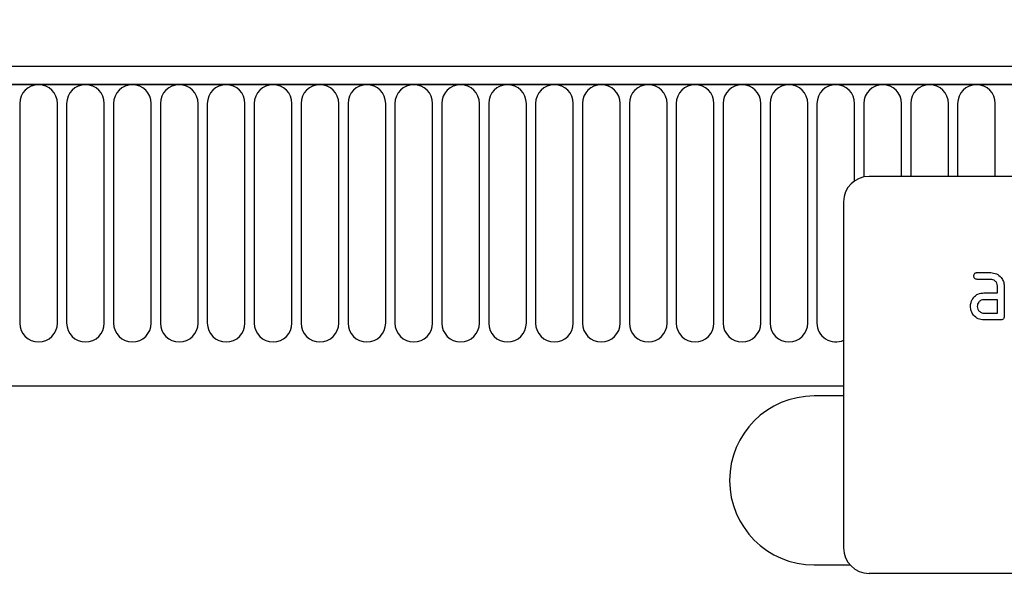
# Model space of a CAD drawing. Units: millimetres. Extents: x 5642 to 7711, y -36 to 2808.
# Drawn here: x 7222 to 7338, y 2477 to 2543 of the extents above; entities that cross this region are included whole.
import ezdxf

# ---------------------------------------------------------------- set-up
doc = ezdxf.new("R2010")
doc.units = ezdxf.units.MM
doc.header["$LTSCALE"] = 10
doc.linetypes.add('SLD-Durchgehend', pattern=[0])
for name, color, linetype, lineweight in [('133534', 7, 'Continuous', 25), ('DIMENSION', 3, 'SLD-Durchgehend', 25), ('TANGENT_EDGES', 4, 'Continuous', 25)]:
    doc.layers.add(name, color=color, linetype=linetype, lineweight=lineweight)
doc.styles.add('BEMSTIL', font='isocp3.shx', dxfattribs={"width": 0.8})
doc.dimstyles.new('BEMASS$0', dxfattribs={"dimscale": 10, "dimtxt": 3.5, "dimasz": 3.5, "dimexe": 2, "dimexo": 0, "dimgap": 1, "dimtad": 1, "dimdec": 1, "dimtxsty": 'BEMSTIL', "dimcen": 3, "dimclrd": 3, "dimclre": 3, "dimclrt": 4, "dimadec": 0, "dimazin": 0, "dimtfac": 1, "dimtdec": 1, "dimtofl": 0, "dimtmove": 0, "dimatfit": 0, "dimfxl": 1, "dimtolj": 1, "dimlwd": -1, "dimlwe": -1, "dimarcsym": 0})

# ---------------------------------------------------------------- blocks, each defined once
blk = doc.blocks.new('*D28')
at = {"layer": 'Defpoints', "color": 0, "transparency": 16777216}
for p in [(7449.43, 2602.41), (6449.43, 2516.91), (7449.43, 2516.91)]:
    blk.add_point(p, dxfattribs=at)
at = {"layer": 'DIMENSION', "color": 3, "transparency": 16777216}
for p, q in [((6449.43, 2551.91), (6449.43, 2616.41)), ((7449.43, 2551.91), (7449.43, 2616.41)), ((6473.93, 2602.41), (7424.93, 2602.41))]:
    blk.add_line(p, q, dxfattribs=at)
for points in [[(6473.93, 2606.5), (6473.93, 2598.33), (6449.43, 2602.41)], [(7424.93, 2606.5), (7424.93, 2598.33), (7449.43, 2602.41)]]:
    blk.add_solid(points, dxfattribs=at)
at = {"layer": 'DIMENSION', "color": 4, "transparency": 16777216, "insert": (6949.43, 2633.91), "char_height": 24.5, "attachment_point": 2, "style": 'BEMSTIL', "bg_fill": 3, "box_fill_scale": 1.1, "bg_fill_color": 256, "bg_fill_true_color": 13158600, "bg_fill_transparency": 0}
blk.add_mtext('\\A1;1000', dxfattribs=at)
blk = doc.blocks.new('1033574-M_E_FRONT VIEW')
at = {"layer": '133534'}
for p, q in [((4309, 1332.29), (3311, 1332.29)), ((4309.5, 1330.17), (3310.5, 1330.17)), ((4275, 1319.29), (4183, 1319.29)), ((4180, 1316.29), (4180, 1275.29)), ((4195.81, 1307.89), (4197.4, 1307.89)), ((4197.4, 1307.09), (4195.81, 1307.09)), ((4198.2, 1305.49), (4198.2, 1306.29)), ((4199, 1306.29), (4199, 1302.69)), ((4196.6, 1305.49), (4198.2, 1305.49)), ((4198.2, 1304.69), (4196.6, 1304.69)), ((4198.2, 1303.09), (4198.2, 1304.69)), ((4196.6, 1303.09), (4198.2, 1303.09)), ((4198.6, 1302.29), (4196.6, 1302.29)), ((3341, 1294.49), (4180, 1294.49)), ((4180, 1293.29), (4176.5, 1293.29)), ((4176.5, 1273.29), (4180.76, 1273.29)), ((4275, 1272.29), (4183, 1272.29))]:
    blk.add_line(p, q, dxfattribs=at)
for centre, radius, start, end in [((4183, 1316.29), 3, 90, 180), ((4176.5, 1283.29), 10, 90, 270), ((4183, 1275.29), 3, 180, 270)]:
    blk.add_arc(centre, radius, start, end, dxfattribs=at)
for points, knots in [([(4195.41, 1307.49), (4195.41, 1307.55), (4195.42, 1307.68), (4195.52, 1307.82), (4195.67, 1307.89), (4195.76, 1307.89), (4195.81, 1307.89)], [0, 0, 0, 0, 0.280669, 0.558898, 0.779069, 1, 1, 1, 1]), ([(4195.81, 1307.09), (4195.75, 1307.1), (4195.63, 1307.1), (4195.48, 1307.2), (4195.42, 1307.35), (4195.41, 1307.45), (4195.41, 1307.49)], [0, 0, 0, 0, 0.2807468, 0.5590776, 0.7793002, 1, 1, 1, 1]), ([(4197.4, 1307.89), (4197.64, 1307.87), (4198.11, 1307.81), (4198.63, 1307.38), (4198.95, 1306.85), (4198.98, 1306.48), (4199, 1306.29)], [0, 0, 0, 0, 0.279576, 0.559296, 0.779523, 1, 1, 1, 1]), ([(4198.2, 1306.29), (4198.18, 1306.41), (4198.16, 1306.65), (4197.94, 1306.91), (4197.68, 1307.07), (4197.49, 1307.09), (4197.4, 1307.09)], [0, 0, 0, 0, 0.27963, 0.559223, 0.779548, 1, 1, 1, 1]), ([(4195.22, 1304.7), (4195.31, 1304.83), (4195.48, 1305.09), (4195.95, 1305.43), (4196.36, 1305.47), (4196.6, 1305.49)], [0, 0, 0, 0, 0.280755, 0.561071, 1, 1, 1, 1]), ([(4195.01, 1303.89), (4195.02, 1304.05), (4195.04, 1304.33), (4195.17, 1304.59), (4195.22, 1304.7)], [0, 0, 0, 0, 0.55981, 1, 1, 1, 1]), ([(4196.6, 1304.69), (4196.49, 1304.68), (4196.25, 1304.65), (4195.99, 1304.43), (4195.83, 1304.17), (4195.82, 1303.99), (4195.81, 1303.89)], [0, 0, 0, 0, 0.279478, 0.559304, 0.77968, 1, 1, 1, 1]), ([(4196.6, 1302.29), (4196.37, 1302.32), (4195.9, 1302.37), (4195.38, 1302.81), (4195.06, 1303.34), (4195.03, 1303.71), (4195.01, 1303.89)], [0, 0, 0, 0, 0.279642, 0.559234, 0.779508, 1, 1, 1, 1]), ([(4195.81, 1303.89), (4195.82, 1303.78), (4195.85, 1303.54), (4196.07, 1303.28), (4196.33, 1303.12), (4196.51, 1303.1), (4196.6, 1303.09)], [0, 0, 0, 0, 0.279457, 0.559355, 0.779724, 1, 1, 1, 1]), ([(4199, 1302.69), (4198.99, 1302.63), (4198.99, 1302.51), (4198.89, 1302.36), (4198.74, 1302.3), (4198.64, 1302.3), (4198.6, 1302.29)], [0, 0, 0, 0, 0.280596, 0.558566, 0.778787, 1, 1, 1, 1])]:
    blk.add_open_spline(points, degree=3, knots=knots, dxfattribs=at)
at = {"layer": 'TANGENT_EDGES'}
for p, q in [((3311, 1330.17), (4309, 1330.17)), ((4082.49, 1327.92), (4082.49, 1301.92)), ((4086.95, 1301.92), (4086.95, 1327.92)), ((4088.04, 1327.92), (4088.04, 1301.92)), ((4092.5, 1301.92), (4092.5, 1327.92)), ((4093.59, 1327.92), (4093.59, 1301.92)), ((4098.05, 1301.92), (4098.05, 1327.92)), ((4099.14, 1327.92), (4099.14, 1301.92)), ((4103.6, 1301.92), (4103.6, 1327.92)), ((4104.69, 1327.92), (4104.69, 1301.92)), ((4109.15, 1301.92), (4109.15, 1327.92)), ((4110.24, 1327.92), (4110.24, 1301.92)), ((4114.7, 1301.92), (4114.7, 1327.92)), ((4115.79, 1327.92), (4115.79, 1301.92)), ((4120.25, 1301.92), (4120.25, 1327.92)), ((4121.34, 1327.92), (4121.34, 1301.92)), ((4125.8, 1301.92), (4125.8, 1327.92)), ((4126.89, 1327.92), (4126.89, 1301.92)), ((4131.35, 1301.92), (4131.35, 1327.92)), ((4132.44, 1327.92), (4132.44, 1301.92)), ((4136.9, 1301.92), (4136.9, 1327.92)), ((4137.99, 1327.92), (4137.99, 1301.92)), ((4142.45, 1301.92), (4142.45, 1327.92)), ((4143.54, 1327.92), (4143.54, 1301.92)), ((4148, 1301.92), (4148, 1327.92)), ((4149.09, 1327.92), (4149.09, 1301.92)), ((4153.55, 1301.92), (4153.55, 1327.92)), ((4154.64, 1327.92), (4154.64, 1301.92)), ((4159.1, 1301.92), (4159.1, 1327.92)), ((4160.19, 1327.92), (4160.19, 1301.92)), ((4164.65, 1301.92), (4164.65, 1327.92)), ((4165.74, 1327.92), (4165.74, 1301.92)), ((4170.2, 1301.92), (4170.2, 1327.92)), ((4171.29, 1327.92), (4171.29, 1301.92)), ((4175.75, 1301.92), (4175.75, 1327.92)), ((4176.84, 1327.92), (4176.84, 1301.92)), ((4181.3, 1318.77), (4181.3, 1327.92)), ((4182.39, 1327.92), (4182.39, 1319.23)), ((4186.85, 1319.29), (4186.85, 1327.92)), ((4187.94, 1327.92), (4187.94, 1319.29)), ((4192.4, 1319.29), (4192.4, 1327.92)), ((4193.49, 1327.92), (4193.49, 1319.29)), ((4197.95, 1319.29), (4197.95, 1327.92)), ((3341, 1294.49), (4180, 1294.49))]:
    blk.add_line(p, q, dxfattribs=at)
for centre, start, end in [((4084.72, 1327.92), 0, 180), ((4090.27, 1327.92), 0, 180), ((4095.82, 1327.92), 0, 180), ((4101.37, 1327.92), 0, 180), ((4106.92, 1327.92), 0, 180), ((4112.47, 1327.92), 0, 180), ((4118.02, 1327.92), 0, 180), ((4123.57, 1327.92), 0, 180), ((4129.12, 1327.92), 0, 180), ((4134.67, 1327.92), 0, 180), ((4140.22, 1327.92), 0, 180), ((4145.77, 1327.92), 0, 180), ((4151.32, 1327.92), 0, 180), ((4156.87, 1327.92), 0, 180), ((4162.42, 1327.92), 0, 180), ((4167.97, 1327.92), 0, 180), ((4173.52, 1327.92), 0, 180), ((4179.07, 1327.92), 0, 180), ((4184.62, 1327.92), 0, 180), ((4190.17, 1327.92), 0, 180), ((4195.72, 1327.92), 0, 180), ((4084.72, 1301.92), 180, 0), ((4090.27, 1301.92), 180, 0), ((4095.82, 1301.92), 180, 0), ((4101.37, 1301.92), 180, 0), ((4106.92, 1301.92), 180, 0), ((4112.47, 1301.92), 180, 0), ((4118.02, 1301.92), 180, 0), ((4123.57, 1301.92), 180, 0), ((4129.12, 1301.92), 180, 0), ((4134.67, 1301.92), 180, 0), ((4140.22, 1301.92), 180, 0), ((4145.77, 1301.92), 180, 0), ((4151.32, 1301.92), 180, 0), ((4156.87, 1301.92), 180, 0), ((4162.42, 1301.92), 180, 0), ((4167.97, 1301.92), 180, 0), ((4173.52, 1301.92), 180, 0), ((4179.07, 1301.92), 180, 294.4826)]:
    blk.add_arc(centre, 2.23, start, end, dxfattribs=at)

msp = doc.modelspace()

# ---------------------------------------------------------------- dimensions: what is measured, and where the dimension line sits
at = {"layer": 'DIMENSION'}
dim = msp.add_linear_dim(base=(7449.43, 2602.41), p1=(6449.43, 2516.91), p2=(7449.43, 2516.91), dimstyle='BEMASS$0', override={"dimscale": 7, "dimexo": 5, "dimtad": 3, "dimdec": 0, "dimdle": 1, "dimtofl": 1, "dimtfill": 1}, dxfattribs=at)
dim.commit()
dim.dimension.update_dxf_attribs({"geometry": '*D28', "text_midpoint": (6949.43, 2602.41), "dimtype": 160})

# ---------------------------------------------------------------- next in the draw order: block references
at = {"layer": '133534'}
msp.add_blockref('1033574-M_E_FRONT VIEW', (3139.44, 1205.12), dxfattribs=at)

doc.saveas('drawing.dxf')
